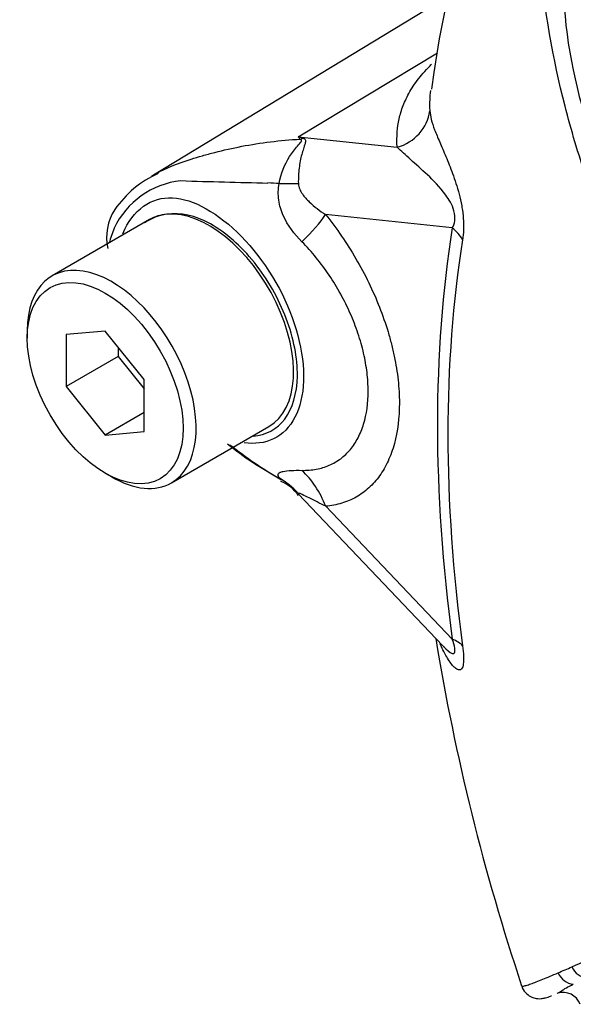
# Paper-space layout 'Sheet1' of a CAD drawing. Units: millimetres. Extents: x -5 to 594, y -3 to 420.
# Drawn here: x 389 to 391, y 351 to 356 of the extents above; entities that cross this region are included whole.
import ezdxf

# ---------------------------------------------------------------- set-up
doc = ezdxf.new("R2010")
doc.units = ezdxf.units.MM
doc.layers.add('PART5', color=7, linetype='Continuous')
doc.layers.add('TSH-1', color=7, linetype='Continuous')

# ---------------------------------------------------------------- blocks, each defined once
blk = doc.blocks.new('SE12')
at = {"layer": 'PART5', "color": 7, "linetype": 'Continuous'}
for p, q in [((390.6469, 355.674), (389.3037, 354.8597)), ((389.9614, 355.0329), (390.5934, 355.4145)), ((389.9614, 355.0329), (390.4097, 354.9857)), ((390.66, 354.6203), (390.0852, 354.6808)), ((389.286, 354.658), (388.8441, 354.4029)), ((388.7319, 354.1549), (388.7319, 354.1209)), ((389.0854, 354.1525), (388.9087, 354.1367)), ((388.9087, 354.1367), (388.9087, 353.901)), ((389.2622, 353.9326), (389.0854, 354.1525)), ((389.1444, 354.0371), (388.9087, 353.901)), ((389.1444, 354.0792), (389.1444, 354.0371)), ((389.1444, 354.0371), (389.2622, 353.8905)), ((389.2622, 353.6969), (389.2622, 353.9326)), ((388.9087, 353.901), (389.0854, 353.6811)), ((389.2622, 353.7831), (389.0854, 353.6811)), ((389.0854, 353.6811), (389.2622, 353.6969)), ((389.3857, 353.4647), (389.8277, 353.7199)), ((389.0854, 353.5085), (389.1149, 353.4915)), ((389.9612, 353.4145), (390.6172, 352.7261)), ((390.0856, 353.3587), (390.66, 352.7561))]:
    blk.add_line(p, q, dxfattribs=at)
for centre, radius, start, end in [((395.3757, 354.6286), 4.85, 143.5805, 172.652), ((393.3772, 355.786), 2.2155, 184.2794, 201.2573), ((389.0511, 354.3203), 1.156, 37.4029, 38.0566), ((389.2158, 352.3759), 2.7596, 73.8913, 74.3253), ((389.5079, 354.4474), 0.457, 113.5566, 145.9024), ((389.4708, 354.4544), 0.3824, 96.3212, 154.5734), ((390.585, 390.4483), 35.6325, 268.1404, 268.77495), ((389.669, 350.9993), 3.8278, 86.917, 87.6913), ((389.3227, 354.5783), 0.2312, 147.0377, 192.6197), ((389.4008, 354.4416), 0.2435, 98.3792, 124.2199), ((389.8907, 354.3297), 0.818, 159.3151, 164.2167), ((390.5316, 354.742), 1.4164, 230.9733, 242.3285), ((391.0155, 355.3983), 2.228, 232.2428, 239.5085), ((389.8377, 353.3347), 0.1427, 30.1869, 72.1828), ((400.6194, 354.4079), 10.169, 189.33254, 198.47495), ((390.8768, 352.8927), 0.3071, 213.063, 214.1364), ((387.3792, 359.9055), 9.4428, 293.88187, 294.79876), ((388.9574, 356.3519), 5.5545, 293.14, 293.8362), ((391.1633, 351.0748), 0.0804, 19.2767, 108.3727)]:
    blk.add_arc(centre, radius, start, end, dxfattribs=at)
for centre, major_axis, ratio, start_param, end_param in [((390.3514, 355.1738), (0.2077, 0.0157), 0.942749, 4.925221, 6.084573), ((389.8566, 355.3983), (-0.2836, -0.3052), 0.923889, 1.074155, 1.105663), ((389.6508, 354.8659), (0.4156, -0.0293), 0.081527, -0.995849, -0.720939), ((389.5569, 354.189), (0.2708, -0.4691), 0.57735, 2.879817, 3.141593), ((389.5569, 354.189), (-0.2708, 0.4691), 0.57735, 3.141593, 6.021409), ((389.7905, 354.5107), (0.3245, 0.2614), 0.21282, -1.137166, -0.632157), ((395.4494, 350.923), (-3.4344, 5.9486), 0.57735, 0.618425, 0.952371), ((390.5126, 354.5352), (0.2057, -0.0328), 0.665275, 0.461393, 0.884042), ((395.4364, 350.9155), (-3.3917, 5.8746), 0.57735, 0.618425, 0.952371), ((389.1149, 353.9338), (0.2708, -0.4691), 0.57735, 0, 3.926991), ((389.791, 353.1886), (-0.0367, 0.415), 0.788564, 5.063901, 5.570345), ((389.1149, 353.9338), (0.2708, -0.4691), 0.57735, 5.497787, 6.283185), ((389.6508, 353.1429), (0.3987, 0.1211), 0.966014, 0.442597, 0.718873), ((390.5126, 352.671), (0.2065, 0.0278), 0.473366, 0.292109, 0.714758), ((391.2739, 351.3023), (-0.035, 0.0756), 0.938164, 1.54803, 2.651096), ((391.2137, 351.2748), (-0.0342, 0.076), 0.954791, 1.542656, 2.640779)]:
    blk.add_ellipse(centre, major_axis=major_axis, ratio=ratio, start_param=start_param, end_param=end_param, dxfattribs=at)
blk.add_ellipse((389.0854, 353.9168), major_axis=(-0.25, 0.433), ratio=0.57735, dxfattribs=at)
for points, knots in [([(392.613, 353.2753), (392.5366, 353.3238), (392.4605, 353.3725), (392.309, 353.4708), (392.2334, 353.5189), (392.0835, 353.6218), (392.0094, 353.6814), (391.8636, 353.8177), (391.7922, 353.894), (391.5919, 354.1392), (391.4734, 354.3321), (391.3419, 354.6396), (391.3032, 354.7445), (391.2314, 354.9562), (391.1992, 355.0638), (391.1159, 355.389), (391.0782, 355.6102), (391.0444, 355.9435), (391.037, 356.0546), (391.0338, 356.2765), (391.0377, 356.3872), (391.0679, 356.553), (391.0817, 356.6083), (391.111, 356.7177), (391.1262, 356.7722), (391.1759, 356.934), (391.2141, 357.0399), (391.3043, 357.2462), (391.3583, 357.347), (391.4871, 357.5345), (391.5609, 357.6202), (391.6446, 357.6976)], [0, 0, 0, 0, 0.0625, 0.0625, 0.125, 0.125, 0.1875, 0.1875, 0.25, 0.25, 0.375, 0.375, 0.4375, 0.4375, 0.5, 0.5, 0.625, 0.625, 0.6875, 0.6875, 0.75, 0.75, 0.78125, 0.78125, 0.8125, 0.8125, 0.875, 0.875, 0.9375, 0.9375, 1, 1, 1, 1]), ([(390.4097, 354.9857), (390.409, 354.9949), (390.4088, 355.0042), (390.4088, 355.0229), (390.409, 355.0323), (390.4102, 355.0607), (390.4122, 355.0799), (390.4196, 355.1191), (390.4248, 355.1391), (390.4385, 355.1799), (390.4472, 355.2007), (390.4699, 355.2437), (390.4839, 355.2657), (390.5174, 355.3102), (390.5369, 355.3328), (390.5617, 355.358), (390.5639, 355.3601), (390.5661, 355.3624)], [0, 0, 0, 0, 0.0625, 0.0625, 0.125, 0.125, 0.25, 0.25, 0.375, 0.375, 0.5, 0.5, 0.625, 0.625, 0.75, 0.75, 0.7619458, 0.7619458, 0.7619458, 0.7619458]), ([(390.5613, 355.2432), (390.559, 355.2282), (390.5578, 355.2136), (390.5571, 355.1906), (390.5569, 355.1822), (390.557, 355.1659), (390.5572, 355.158), (390.558, 355.1505)], [0.7617816, 0.7617816, 0.7617816, 0.7617816, 0.875, 0.875, 0.9375, 0.9375, 1, 1, 1, 1]), ([(390.558, 355.1505), (390.559, 355.1391), (390.5609, 355.1264), (390.5679, 355.0979), (390.5731, 355.0821), (390.5863, 355.0478), (390.5942, 355.0292), (390.6115, 354.9889), (390.621, 354.9673), (390.6408, 354.9199), (390.6511, 354.8944), (390.6665, 354.8525), (390.6715, 354.8379), (390.6815, 354.8068), (390.6863, 354.7905), (390.6952, 354.7566), (390.6993, 354.7385), (390.7043, 354.711), (390.7057, 354.7017), (390.7082, 354.6831), (390.7092, 354.6737), (390.7113, 354.6463), (390.7116, 354.6287), (390.7104, 354.5957), (390.7088, 354.5807), (390.7066, 354.5668)], [0, 0, 0, 0, 0.125, 0.125, 0.25, 0.25, 0.375, 0.375, 0.5, 0.5, 0.625, 0.625, 0.6875, 0.6875, 0.75, 0.75, 0.8125, 0.8125, 0.84375, 0.84375, 0.875, 0.875, 0.9375, 0.9375, 1, 1, 1, 1]), ([(389.3151, 354.8661), (389.3601, 354.8912), (389.4131, 354.9133), (389.4913, 354.9377), (389.5082, 354.9425), (389.5441, 354.9526), (389.5631, 354.9577), (389.6215, 354.9726), (389.6627, 354.9821), (389.7472, 354.9984), (389.7906, 355.0053), (389.8789, 355.0161), (389.924, 355.0201), (389.9694, 355.0225)], [0.2664107, 0.2664107, 0.2664107, 0.2664107, 0.5, 0.5, 0.5625, 0.5625, 0.625, 0.625, 0.75, 0.75, 0.875, 0.875, 1, 1, 1, 1]), ([(389.8749, 354.8215), (389.8826, 354.866), (389.8993, 354.9081), (389.9326, 354.9615), (389.945, 354.9774), (389.9634, 354.9986), (389.9697, 355.0053), (389.9775, 355.0168), (389.9762, 355.0211), (389.9694, 355.0225)], [0, 0, 0, 0, 0.5, 0.5, 0.75, 0.75, 0.875, 0.875, 1, 1, 1, 1]), ([(389.9815, 355.0272), (389.9847, 355.0262), (389.9875, 355.025), (389.9917, 355.0219), (389.993, 355.02), (389.9949, 355.0131), (389.9936, 355.0074), (389.9898, 354.9943), (389.9872, 354.9868), (389.982, 354.9709), (389.9793, 354.9623), (389.9744, 354.944), (389.9721, 354.9341), (389.968, 354.9136), (389.9663, 354.903), (389.9622, 354.8699), (389.961, 354.846), (389.9615, 354.8215)], [0, 0, 0, 0, 0.0625, 0.0625, 0.125, 0.125, 0.25, 0.25, 0.375, 0.375, 0.5, 0.5, 0.625, 0.625, 0.75, 0.75, 1, 1, 1, 1]), ([(390.66, 354.6203), (390.6649, 354.629), (390.6692, 354.6392), (390.6731, 354.6661), (390.6717, 354.6829), (390.6591, 354.7279), (390.6443, 354.7501), (390.6028, 354.8076), (390.5741, 354.8354), (390.5199, 354.8866), (390.4938, 354.9089), (390.4474, 354.9508), (390.4276, 354.9702), (390.4097, 354.9857)], [0, 0, 0, 0, 0.0625, 0.0625, 0.125, 0.125, 0.25, 0.25, 0.5, 0.5, 0.75, 0.75, 1, 1, 1, 1]), ([(389.2952, 354.8546), (389.2987, 354.8567), (389.3022, 354.8587), (389.3088, 354.8626), (389.3119, 354.8644), (389.3151, 354.8661)], [0.23115866, 0.23115866, 0.23115866, 0.23115866, 0.25, 0.25, 0.26641074, 0.26641074, 0.26641074, 0.26641074]), ([(389.9773, 354.5579), (389.9431, 354.5924), (389.9132, 354.6313), (389.8882, 354.6874), (389.8839, 354.6989), (389.8769, 354.7225), (389.8742, 354.7347), (389.8709, 354.7591), (389.8701, 354.7715), (389.8709, 354.7965), (389.8723, 354.8091), (389.8749, 354.8215)], [0, 0, 0, 0, 0.5, 0.5, 0.625, 0.625, 0.75, 0.75, 0.875, 0.875, 1, 1, 1, 1]), ([(389.9615, 354.8215), (389.9617, 354.8121), (389.9643, 354.8037), (389.9711, 354.7881), (389.9753, 354.7811), (389.9892, 354.761), (389.9999, 354.7493), (390.0337, 354.7166), (390.0589, 354.6978), (390.0852, 354.6808)], [0, 0, 0, 0, 0.125, 0.125, 0.25, 0.25, 0.5, 0.5, 1, 1, 1, 1]), ([(389.1655, 354.5942), (389.1708, 354.6078), (389.1768, 354.6207), (389.2102, 354.6804), (389.2482, 354.7162), (389.3316, 354.7569), (389.3775, 354.7624), (389.4757, 354.7429), (389.5298, 354.7187), (389.6912, 354.6101), (389.7988, 354.4876), (389.9487, 354.2078), (389.9897, 354.0547), (389.9851, 353.9271)], [0.5467202, 0.5467202, 0.5467202, 0.5467202, 0.5625, 0.5625, 0.625, 0.625, 0.6875, 0.6875, 0.75, 0.75, 0.875, 0.875, 1, 1, 1, 1]), ([(389.7558, 353.6771), (389.8149, 353.6811), (389.8648, 353.7081), (389.9355, 353.8015), (389.9557, 353.8692), (389.9583, 354.0296), (389.9407, 354.1201), (389.8724, 354.3), (389.8221, 354.3882), (389.7019, 354.5382), (389.6315, 354.6001), (389.493, 354.6769), (389.4246, 354.6915), (389.3653, 354.6825)], [0.2538071, 0.2538071, 0.2538071, 0.2538071, 0.375, 0.375, 0.5, 0.5, 0.625, 0.625, 0.75, 0.75, 0.875, 0.875, 1, 1, 1, 1]), ([(390.0852, 354.6808), (390.1358, 354.618), (390.1816, 354.5513), (390.2434, 354.4454), (390.2629, 354.4088), (390.2986, 354.3355), (390.3148, 354.2986), (390.3439, 354.2245), (390.3569, 354.1872), (390.3739, 354.131), (390.3791, 354.1122), (390.3886, 354.0751), (390.3929, 354.0566), (390.4043, 354.0019), (390.41, 353.966), (390.4158, 353.9132), (390.4173, 353.8957), (390.4192, 353.8611), (390.4197, 353.8439), (390.4198, 353.76), (390.4122, 353.6985), (390.3894, 353.6147), (390.3798, 353.5882), (390.3574, 353.5396), (390.3445, 353.5173), (390.3154, 353.4767), (390.2991, 353.4583), (390.2633, 353.4258), (390.2441, 353.412), (390.2032, 353.3889), (390.1814, 353.3796), (390.1353, 353.3657), (390.1109, 353.361), (390.0856, 353.3587)], [0, 0, 0, 0, 0.125, 0.125, 0.1875, 0.1875, 0.25, 0.25, 0.3125, 0.3125, 0.34375, 0.34375, 0.375, 0.375, 0.4375, 0.4375, 0.46875, 0.46875, 0.5, 0.5, 0.625, 0.625, 0.6875, 0.6875, 0.75, 0.75, 0.8125, 0.8125, 0.875, 0.875, 0.9375, 0.9375, 1, 1, 1, 1]), ([(389.9772, 353.5216), (390.0001, 353.5212), (390.0222, 353.5229), (390.0637, 353.5306), (390.0833, 353.5365), (390.1202, 353.5524), (390.1375, 353.5624), (390.1697, 353.5866), (390.1844, 353.6006), (390.2106, 353.6321), (390.2222, 353.6496), (390.2423, 353.688), (390.2509, 353.7092), (390.2714, 353.7765), (390.2782, 353.8262), (390.2782, 353.8944), (390.2777, 353.9084), (390.276, 353.9366), (390.2747, 353.9507), (390.2695, 353.9937), (390.2644, 354.0228), (390.2508, 354.082), (390.2422, 354.1123), (390.2219, 354.1729), (390.2102, 354.2029), (390.1841, 354.2623), (390.1695, 354.2916), (390.1375, 354.3498), (390.1199, 354.3786), (390.0643, 354.4611), (390.0231, 354.5118), (389.9773, 354.5579)], [0, 0, 0, 0, 0.0625, 0.0625, 0.125, 0.125, 0.1875, 0.1875, 0.25, 0.25, 0.3125, 0.3125, 0.375, 0.375, 0.5, 0.5, 0.53125, 0.53125, 0.5625, 0.5625, 0.625, 0.625, 0.6875, 0.6875, 0.75, 0.75, 0.8125, 0.8125, 0.875, 0.875, 1, 1, 1, 1]), ([(389.9851, 353.9271), (389.9828, 353.8633), (389.9694, 353.8075), (389.9228, 353.7176), (389.8895, 353.684), (389.8101, 353.6453), (389.7642, 353.6396), (389.715, 353.6467)], [0, 0, 0, 0, 0.0625, 0.0625, 0.125, 0.125, 0.1851804, 0.1851804, 0.1851804, 0.1851804]), ([(389.8738, 353.4876), (389.8712, 353.4918), (389.8697, 353.4954), (389.8689, 353.5017), (389.8697, 353.5045), (389.8732, 353.5091), (389.8759, 353.511), (389.883, 353.5143), (389.8875, 353.5157), (389.9028, 353.519), (389.9154, 353.5203), (389.944, 353.5217), (389.96, 353.5219), (389.9772, 353.5216)], [0, 0, 0, 0, 0.125, 0.125, 0.25, 0.25, 0.375, 0.375, 0.5, 0.5, 0.75, 0.75, 1, 1, 1, 1]), ([(390.0856, 353.3587), (390.059, 353.3722), (390.0336, 353.385), (389.9993, 353.4021), (389.9885, 353.4074), (389.9747, 353.4138), (389.9705, 353.4157), (389.9637, 353.4181), (389.9611, 353.4186), (389.961, 353.4172)], [0, 0, 0, 0, 0.5, 0.5, 0.75, 0.75, 0.875, 0.875, 1, 1, 1, 1]), ([(390.6182, 352.7249), (390.6223, 352.7206), (390.6264, 352.7166), (390.6443, 352.6995), (390.6589, 352.6874), (390.6716, 352.6942), (390.6731, 352.7027), (390.6693, 352.7271), (390.665, 352.7415), (390.66, 352.7561)], [0.713387, 0.713387, 0.713387, 0.713387, 0.75, 0.75, 0.875, 0.875, 0.9375, 0.9375, 1, 1, 1, 1]), ([(390.7066, 352.7258), (390.7088, 352.7093), (390.7103, 352.6938), (390.7116, 352.6658), (390.7113, 352.6535), (390.7092, 352.6389), (390.7082, 352.6347), (390.7057, 352.6276), (390.7043, 352.6248), (390.6993, 352.6183), (390.6953, 352.6166), (390.6864, 352.6172), (390.6816, 352.6194), (390.6716, 352.6266), (390.6665, 352.6315), (390.6512, 352.6491), (390.6408, 352.6647), (390.6219, 352.6984), (390.6132, 352.7162), (390.6051, 352.7356)], [0, 0, 0, 0, 0.0625, 0.0625, 0.125, 0.125, 0.15625, 0.15625, 0.1875, 0.1875, 0.25, 0.25, 0.3125, 0.3125, 0.375, 0.375, 0.5, 0.5, 0.6137912, 0.6137912, 0.6137912, 0.6137912]), ([(390.9742, 351.185), (390.9747, 351.1835), (390.977, 351.1832), (390.984, 351.184), (390.9892, 351.1853), (391.0013, 351.1889), (391.0082, 351.1912), (391.0312, 351.1995), (391.0494, 351.2066), (391.0908, 351.2234), (391.1141, 351.2331), (391.1402, 351.2443)], [0.5716775, 0.5716775, 0.5716775, 0.5716775, 0.625, 0.625, 0.6875, 0.6875, 0.75, 0.75, 0.875, 0.875, 1, 1, 1, 1]), ([(390.9752, 351.1858), (390.9759, 351.1823), (390.9786, 351.1686), (390.9958, 351.1482), (391.0194, 351.1332), (391.0407, 351.1274), (391.0574, 351.1265), (391.072, 351.1281), (391.0892, 351.1324), (391.0983, 351.135), (391.1096, 351.1398), (391.1103, 351.1401)], [0, 0, 0, 0, 0.026784, 0.122656, 0.198778, 0.266958, 0.334861, 0.420757, 0.578496, 0.978276, 1, 1, 1, 1]), ([(391.1353, 351.1503), (391.1365, 351.1508), (391.138, 351.1517), (391.1435, 351.1551), (391.1484, 351.1584), (391.1673, 351.1704), (391.1851, 351.1809), (391.2089, 351.1925)], [0.1244558, 0.1244558, 0.1244558, 0.1244558, 0.25, 0.25, 0.5, 0.5, 1, 1, 1, 1])]:
    blk.add_open_spline(points, degree=3, knots=knots, dxfattribs=at)

psp = doc.layouts.new('Sheet1')

# ---------------------------------------------------------------- block references
at = {"layer": 'TSH-1'}
psp.add_blockref('SE12', (0, 0), dxfattribs=at)

doc.saveas('drawing.dxf')
